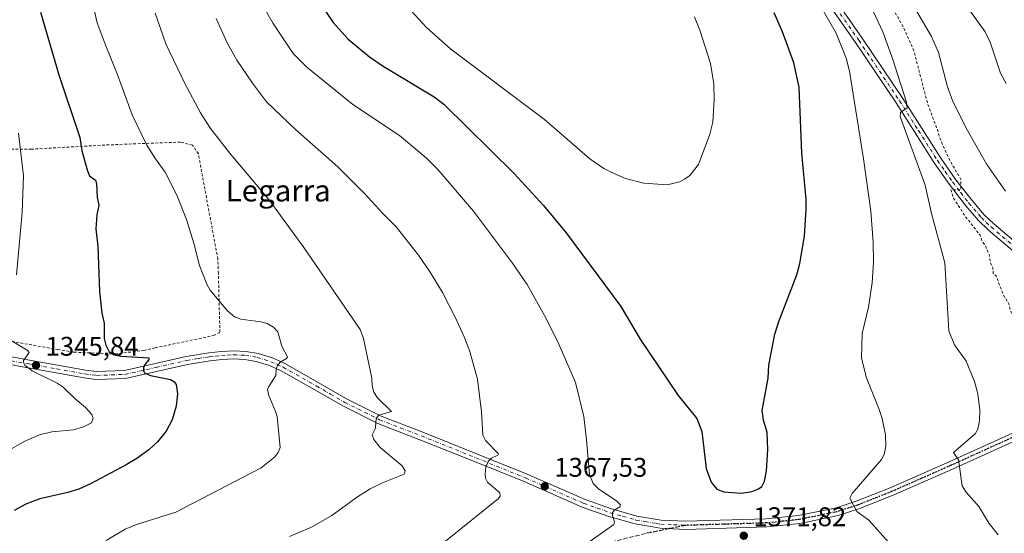
# Model space of a CAD drawing. Units: metres. Extents: x 647835 to 651285, y 4755464 to 4757860.
# Drawn here: x 648396 to 648760, y 4757289 to 4757480 of the extents above; entities that cross this region are included whole.
import ezdxf
from ezdxf.enums import TextEntityAlignment as Align

# ---------------------------------------------------------------- set-up
doc = ezdxf.new("R2010")
doc.units = ezdxf.units.M
doc.header["$MEASUREMENT"] = 0
for name, pattern in [('DGN Style 2', [1.6480167562047852, 0.988810053722871, -0.6592067024819142]), ('DGN Style 3', [2.307223458686699, 1.648016756204785, -0.6592067024819142]), ('DGN Style 4', [2.6384748266838614, 1.318413404963828, -0.6592067024819142, 0.001648016756204785, -0.6592067024819142]), ('DGN Style 5', [1.1536117293433497, 0.4944050268614355, -0.6592067024819142])]:
    doc.linetypes.add(name, pattern=pattern)
for name, color, linetype, lineweight in [('Alambrada', 7, 'DGN Style 2', 0), ('Curva de nivel auxiliar', 30, 'DGN Style 2', 0), ('Curva de nivel maestra', 30, 'Continuous', 30), ('Curva de nivel normal', 30, 'Continuous', 0), ('Pista no pavimentada Cxs', 111, 'Continuous', 0), ('Pista no pavimentada eje', 91, 'DGN Style 4', 0), ('Punto de cota en terreno', 7, 'Continuous', 0), ('Ruta', 7, 'DGN Style 5', 30), ('Rótulo de punto de cota en terreno', 7, 'Continuous', 0), ('Senda', 7, 'DGN Style 3', 0), ('Senda no paivmentada conexión', 7, 'DGN Style 3', 0), ('Texto cartográfico', 7, 'Continuous', 0)]:
    doc.layers.add(name, color=color, linetype=linetype, lineweight=lineweight)
doc.styles.add('Style-Arial', font='txt')

# ---------------------------------------------------------------- blocks, each defined once
blk = doc.blocks.new('5PATER')
at = {"layer": 'Punto de cota en terreno', "linetype": 'Continuous', "lineweight": 0}
h = blk.add_hatch(color=51, dxfattribs=at)
edge = h.paths.add_edge_path()
edge.add_ellipse((0, 0), major_axis=(-0.1095731443231308, -0.1110710700762829), ratio=0.9994222409660322, start_angle=0, end_angle=360)

msp = doc.modelspace()

# ---------------------------------------------------------------- linework, layer by layer
at = {"layer": 'Alambrada', "color": 7, "linetype": 'DGN Style 2', "lineweight": 0}
msp.add_polyline3d([(648431.0100999996, 4757355.880100001, 1349.844400000002), (648441.6401000004, 4757357.170100001, 1350.898400000006), (648445.8901000004, 4757358.140100001, 1351.282699999996), (648467.4801000003, 4757362.6801, 1353.500899999999), (648469.8501000004, 4757363.9001, 1353.823900000003), (648469.2801000001, 4757385.7601, 1355.553499999995), (648469.0900999998, 4757391.040100001, 1355.810299999997), (648461.8701, 4757430.0701, 1358.103400000007), (648459.7100999998, 4757433.3201, 1358.109100000001), (648455.2301000003, 4757434.440099999, 1357.463199999998), (648427.2100999998, 4757433.350099999, 1352.025200000004), (648400.1001000004, 4757431.800100001, 1345.972999999998), (648374.2600999996, 4757431.960100001, 1339.760599999994), (648373.1700999998, 4757431.2501, 1339.524600000004), (648372.0301000001, 4757404.690099999, 1340.148700000005), (648370.2500999998, 4757381.590100001, 1340.979699999996), (648369.6201, 4757366.0801, 1341.168699999995), (648383.0000999998, 4757362.2301, 1343.426200000002), (648409.8201000001, 4757357.5101, 1347.481), (648415.8000999996, 4757356.520099999, 1348.221300000005), (648431.0100999996, 4757355.880100001, 1349.844400000002)], dxfattribs=at)
at = {"layer": 'Curva de nivel auxiliar', "color": 30, "linetype": 'DGN Style 2', "lineweight": 0, "elevation": 1362.5, "flags": 128}
msp.add_lwpolyline([(648535.3399999999, 4757653.789999999), (648556.4199999999, 4757644.57), (648564.3899999997, 4757641.430000001), (648583.7100000001, 4757635.060000001), (648613.3499999996, 4757630.359999999), (648623.2199999997, 4757627.720000001), (648630.3700000001, 4757625.41), (648638.29, 4757621.75), (648647.4299999997, 4757615.600000001), (648654.5499999998, 4757609.01), (648662.4800000006, 4757600.930000001), (648670.8600000005, 4757590.32), (648674.1699999999, 4757585.59), (648679.8899999997, 4757576.32), (648684.2100000001, 4757567.600000001), (648686.6399999997, 4757560.189999999), (648690.3499999996, 4757543.83), (648695.2699999996, 4757528.689999999), (648697.6100000005, 4757522.720000001), (648699.8799999999, 4757518.310000001), (648702.2100000001, 4757511.65), (648705.3700000001, 4757507.83), (648709.8600000005, 4757500.789999999), (648723.0700000003, 4757476.859999999), (648726.8899999997, 4757468.32), (648731.9500000002, 4757448.83), (648735.7199999997, 4757438.74), (648736.4600000001, 4757435.980000001), (648740.2000000002, 4757427.609999999), (648744.29, 4757420.619999999), (648744.3399999999, 4757416.779999999), (648740.6699999999, 4757416.75), (648741.3200000003, 4757414.07), (648745.7300000006, 4757407.230000001), (648751.4299999997, 4757399.890000001), (648752.0800000001, 4757397.869999999), (648753.54, 4757395.689999999), (648754.9100000003, 4757392.33), (648755.1900000004, 4757389.92), (648756.1399999997, 4757387.880000001), (648756.2800000003, 4757385.730000001), (648757.3600000005, 4757384.810000001), (648759.9900000002, 4757377.84), (648762.1100000005, 4757374.460000001), (648762.8899999997, 4757371.310000001), (648765.7999999998, 4757367.76), (648767.0099999999, 4757365.390000001), (648768.2800000003, 4757363.710000001), (648769.1799999997, 4757361.59), (648770.8300000001, 4757359.720000001), (648772.1600000003, 4757357.480000001), (648774.1500000004, 4757351.890000001), (648776.04, 4757349.84), (648776.2999999998, 4757347.57), (648776.1100000005, 4757344.91), (648776.5999999996, 4757340.710000001), (648775.0700000003, 4757337.689999999), (648769.2300000006, 4757331.800000001), (648774.5899999999, 4757332.930000001), (648775.2100000001, 4757332.59), (648775.3899999997, 4757331.77), (648774.3300000001, 4757329.34), (648769.7999999998, 4757324.800000001), (648768.4500000002, 4757323.050000001), (648766.0199999996, 4757318.430000001), (648764.7800000003, 4757314.25), (648765.0899999999, 4757310.890000001), (648765.9100000003, 4757307.83), (648767.3300000001, 4757305.779999999), (648768.6100000005, 4757303.16), (648770.6100000005, 4757297.720000001), (648772.1200000001, 4757294.869999999), (648771.5700000003, 4757284.699999999), (648772.2199999997, 4757279.539999999), (648773.3200000003, 4757275.77), (648775.9500000002, 4757270.82), (648779.6500000004, 4757267.100000001), (648783.5899999999, 4757263.980000001), (648786.0700000003, 4757262.59), (648788.9400000004, 4757261.51), (648791.25, 4757261.060000001), (648793.2699999996, 4757261.08), (648803.4100000003, 4757264.480000001), (648810.6100000005, 4757265.949999999), (648817.0099999999, 4757268.529999999), (648818.3899999997, 4757268.699999999), (648819.9400000004, 4757269.720000001), (648824.3399999999, 4757271.59), (648825.2999999998, 4757272.33), (648828.5599999997, 4757276.869999999), (648829.75, 4757277.850000001), (648831.5899999999, 4757280.77), (648831.8899999997, 4757282.710000001), (648834.3499999996, 4757285.789999999), (648835.2400000002, 4757289.800000001), (648837.5999999996, 4757295.730000001), (648837.7199999997, 4757297.779999999), (648839.0599999997, 4757301.460000001), (648842.0099999999, 4757304.730000001), (648846.6200000001, 4757313.859999999), (648851.3499999996, 4757318.380000001), (648856.3399999999, 4757320.779999999), (648861.0599999997, 4757322.59), (648864.2300000006, 4757322.859999999), (648884.6299999999, 4757326.960000001), (648897.4100000003, 4757327.730000001), (648904.2100000001, 4757329), (648912.3499999996, 4757329.779999999), (648914.3200000003, 4757330.289999999), (648916.7699999996, 4757330.180000001), (648919.3300000001, 4757330.84), (648921.3499999996, 4757330.789999999), (648924.9800000006, 4757331.5), (648928.7699999996, 4757333.180000001), (648933.2400000002, 4757334.050000001), (648939.2599999999, 4757336.08), (648941.4400000004, 4757336.529999999), (648949.2699999996, 4757337.140000001), (648960.8799999999, 4757337.350000001), (648964.4800000006, 4757337.680000001), (648964.9600000001, 4757337.880000001), (648964.8700000001, 4757338.75), (648963.5499999998, 4757339.980000001), (648961.0899999999, 4757339.640000001)], dxfattribs=at)
at = {"layer": 'Curva de nivel maestra', "color": 30, "linetype": 'Continuous', "lineweight": 30, "flags": 128}
for points, elevation in [([(648506.6100000005, 4757486.460100001), (648511.8200000003, 4757478.770099999), (648517.3200000003, 4757472.640100001), (648525.2199999997, 4757466.0801), (648530.3399999999, 4757462.5601), (648549.2100000001, 4757451.210100001), (648552.8200000003, 4757448.550100001), (648578.8600000005, 4757422.7601), (648589.7000000002, 4757410.920100001), (648598.0800000001, 4757400.7401), (648618.3499999996, 4757373.420100001), (648625.5300000003, 4757361.3101), (648639.5899999999, 4757340.4301), (648646.5499999998, 4757331.9801), (648648.3600000005, 4757327.1601), (648649.9400000004, 4757313.360099999), (648651.8600000005, 4757308.390100001), (648653.9400000004, 4757305.770099999), (648656.5099999999, 4757304.7401), (648663.0800000001, 4757304.2601)], 1375), ([(648403.4500000002, 4757482.5601), (648410.2000000002, 4757459.420100001), (648417.9600000001, 4757436.120100001), (648418.7100000001, 4757431.200099999), (648420.75, 4757423.7301), (648421.5599999997, 4757421.960100001), (648423.7300000006, 4757420.300100001), (648424.1900000004, 4757419.130100001), (648424.3300000001, 4757413.860099999), (648425.0300000003, 4757411.0801), (648424.2100000001, 4757407.4101), (648423.8799999999, 4757402.220100001), (648424.6600000003, 4757395.7501), (648425.1900000004, 4757379.0801), (648426.0999999996, 4757370.9801), (648426.9299999997, 4757367.2501), (648426.9500000002, 4757361.6501), (648427.6500000004, 4757359.0801), (648428.8600000005, 4757356.710100001), (648430.3799999999, 4757355.7301), (648433.1699999999, 4757355.0701), (648443.4699999997, 4757354.390100001), (648443.5599999997, 4757353.700099999), (648442.0999999996, 4757351.9101), (648441.5999999996, 4757350.670100001), (648441.5499999998, 4757349.5701), (648441.9699999997, 4757348.920100001), (648444.1500000004, 4757347.870100001), (648451.5099999999, 4757346.420100001), (648452.8099999997, 4757345.620100001), (648453.6600000003, 4757344.5001), (648454.1500000004, 4757341.0801), (648453.6799999997, 4757336.5701), (648452.1100000005, 4757331.4001), (648449.9699999997, 4757327.2601), (648446.79, 4757323.340100001), (648443.54, 4757320.3201), (648439.0599999997, 4757317.050100001), (648435.1500000004, 4757314.720100001), (648422.1900000004, 4757307.790100001), (648417.54, 4757305.7501), (648413.5800000001, 4757304.540100001), (648403.1600000003, 4757302.1501), (648397.9299999997, 4757300.1601), (648393.6699999999, 4757297.800100001)], 1350), ([(648663.0800000001, 4757304.2601), (648666.8399999999, 4757304.9001), (648669.29, 4757305.8301), (648670.6100000005, 4757306.6801), (648671.6200000001, 4757308.640100001), (648672.3099999997, 4757312.550100001), (648672.79, 4757320.3301), (648672.6100000005, 4757326.7301), (648671.2199999997, 4757331.380100001), (648670.7199999997, 4757334.9001), (648672.9199999999, 4757346.9101), (648673.1299999999, 4757351.770099999), (648675.3700000001, 4757363.200099999), (648676.9100000003, 4757367.960100001), (648683.4900000002, 4757385.1501), (648684.7199999997, 4757389.4001), (648686.3300000001, 4757399.5701), (648686.9800000006, 4757409.5101), (648686.9600000001, 4757413.210100001), (648685.4500000002, 4757430.270099999), (648684.4000000004, 4757454.7401), (648682.4500000002, 4757463.790100001), (648678.2400000002, 4757475.3301), (648675.1200000001, 4757482.3201)], 1375)]:
    msp.add_lwpolyline(points, dxfattribs=dict(at, elevation=elevation))
at = {"layer": 'Curva de nivel normal', "color": 30, "linetype": 'Continuous', "lineweight": 0, "flags": 128}
for points, elevation in [([(648534.0800000001, 4757490.58), (648546.3099999997, 4757477.109999999), (648555.3300000001, 4757468.939999999), (648590.0800000001, 4757442.83), (648606.8300000001, 4757428.220000001), (648612.0099999999, 4757424.619999999), (648614.7800000003, 4757423.230000001), (648620.0899999999, 4757420.9), (648626.8300000001, 4757419.15), (648635.5, 4757418.529999999), (648640.1799999997, 4757419.74), (648641.9800000006, 4757420.630000001), (648643.8799999999, 4757422.08), (648647.1500000004, 4757426.119999999), (648651.3300000001, 4757437.4), (648652.4600000001, 4757441.77), (648652.9600000001, 4757450.100000001), (648652.8600000005, 4757456.060000001), (648651.5999999996, 4757463.52), (648647.6100000005, 4757475.92), (648645.6299999999, 4757480.880000001)], 1380), ([(648760.8499999996, 4757416.25), (648753.8899999997, 4757426.119999999), (648746.7100000001, 4757438.76), (648741.3200000003, 4757449.529999999), (648739.3399999999, 4757454.939999999), (648736.0099999999, 4757467.710000001), (648733.4600000001, 4757473.539999999), (648722.5899999999, 4757492.27)], 1360), ([(648743.0199999996, 4757489.619999999), (648753.29, 4757475.369999999), (648755.2199999997, 4757471.470000001), (648759.0099999999, 4757460), (648761.1299999999, 4757456.220000001)], 1355), ([(648427.7699999996, 4757286.67), (648434.7599999999, 4757290.930000001), (648438.9800000006, 4757292.680000001), (648453.54, 4757297.26), (648485.1200000001, 4757313.66), (648490.1299999999, 4757317.640000001), (648491.4000000004, 4757319.33), (648492.1799999997, 4757321.199999999), (648491.0199999996, 4757332.630000001), (648490.4800000006, 4757334.58), (648487.9699999997, 4757340.42), (648487.5300000003, 4757342.640000001), (648487.9199999999, 4757343.84), (648490.5300000003, 4757347.930000001), (648490.7100000001, 4757350.390000001), (648491.1299999999, 4757351.57), (648492.2100000001, 4757352.859999999), (648494.54, 4757354.210000001), (648494.9199999999, 4757354.789999999), (648492.7800000003, 4757358.74), (648491.25, 4757364.07), (648489.6900000004, 4757365.83), (648487.3700000001, 4757367.109999999), (648484.9900000002, 4757367.730000001), (648477.5899999999, 4757368.720000001), (648475.2800000003, 4757369.689999999), (648472.6699999999, 4757371.84), (648466.2800000003, 4757379.550000001), (648464.9900000002, 4757381.720000001), (648462.2999999998, 4757388.720000001), (648460.1699999999, 4757396.960000001), (648457.5300000003, 4757405.710000001), (648453.9299999997, 4757414.75), (648449.5999999996, 4757423.34), (648445.9900000002, 4757428.17), (648442.7800000003, 4757433.25), (648437.3200000003, 4757444.550000001), (648431.8399999999, 4757459.710000001), (648427.29, 4757470.699999999), (648424.3700000001, 4757478.699999999), (648422.3799999999, 4757487.300000001)], 1355), ([(648692.0700000003, 4757485.32), (648698.0899999999, 4757474.850000001), (648701.8799999999, 4757465.539999999), (648703.0700000003, 4757460.699999999), (648708.2599999999, 4757428.230000001), (648711, 4757408.84), (648711.7699999996, 4757397.289999999), (648711.9400000004, 4757389.939999999), (648711.4000000004, 4757382.199999999), (648710.0899999999, 4757373.24), (648707.79, 4757363.470000001), (648707.4800000006, 4757354.289999999), (648709.3099999997, 4757346.970000001), (648714.0300000003, 4757335.33), (648715.1200000001, 4757331.880000001), (648716.4000000004, 4757325.82), (648716.5499999998, 4757321.699999999), (648715.8700000001, 4757318.550000001), (648714.8600000005, 4757316.680000001), (648703.9900000002, 4757304.17), (648703.1399999997, 4757302.439999999), (648705.8200000003, 4757297.49), (648710.1900000004, 4757294.230000001), (648717.5599999997, 4757286.02)], 1370), ([(648445.9000000004, 4757482.26), (648449.8099999997, 4757470.880000001), (648456.8099999997, 4757456.180000001), (648462.6299999999, 4757445.25), (648466.3499999996, 4757439.449999999), (648473.9100000003, 4757429.779999999), (648488.0300000003, 4757413.109999999), (648500.9199999999, 4757395.350000001), (648521.75, 4757364.890000001), (648522.9800000006, 4757361.57), (648526.0899999999, 4757346.9), (648526.29, 4757344.029999999), (648526.8600000005, 4757341.67), (648528.2000000002, 4757339.609999999), (648533.4199999999, 4757334.550000001), (648528.7300000006, 4757333.199999999), (648528.0099999999, 4757332.310000001), (648527.6399999997, 4757330.92), (648527.4500000002, 4757328.41), (648526.2599999999, 4757325.91), (648526.8099999997, 4757324.119999999), (648529.2699999996, 4757321.230000001), (648537.3399999999, 4757314.41), (648538.4600000001, 4757312.59), (648538.0999999996, 4757311.27), (648530.0700000003, 4757308.08), (648525.5, 4757305.800000001), (648520.8700000001, 4757302.84), (648511.29, 4757295.930000001), (648503.7400000002, 4757291.619999999), (648495.5999999996, 4757288.210000001)], 1360), ([(648605.5800000001, 4757285.52), (648615.7300000006, 4757292.680000001), (648616.0599999997, 4757293.680000001), (648615.3099999997, 4757295.930000001), (648615.3200000003, 4757297.029999999), (648616.1600000003, 4757298.060000001), (648617.9800000006, 4757299.140000001), (648618.1900000004, 4757299.91), (648616.8600000005, 4757301.27), (648610.0499999998, 4757305.91), (648608.0800000001, 4757307.779999999), (648606.7400000002, 4757311.210000001), (648605.7000000002, 4757323.970000001), (648604.5999999996, 4757332.710000001), (648601.6100000005, 4757345.289999999), (648595.4000000004, 4757359.51), (648590.7199999997, 4757369.08), (648583.6900000004, 4757381.58), (648578.25, 4757389.51), (648563.7699999996, 4757408.76), (648550.5599999997, 4757424.230000001), (648546.2800000003, 4757428.619999999), (648536.3499999996, 4757436.84), (648519.1299999999, 4757448.390000001), (648502.0800000001, 4757462.199999999), (648496.9400000004, 4757467.279999999), (648489.5499999998, 4757478.369999999), (648485.9299999997, 4757484.83)], 1370), ([(648711.9400000004, 4757482.77), (648715.4100000003, 4757475.310000001), (648719.1399999997, 4757465.109999999), (648724.2100000001, 4757449.26), (648724.4699999997, 4757447.119999999), (648721.8899999997, 4757445.439999999), (648721.8399999999, 4757443.869999999), (648731.0700000003, 4757418.41), (648733.4400000004, 4757407.949999999), (648738.4299999997, 4757389.699999999), (648739.8600000005, 4757364.42), (648742, 4757359.199999999), (648746.3200000003, 4757353.16), (648749.4199999999, 4757345.710000001), (648750.5899999999, 4757341.100000001), (648751.2800000003, 4757335.060000001), (648751.2599999999, 4757331.029999999), (648750.54, 4757327.939999999), (648749.5599999997, 4757326.230000001), (648741.6200000001, 4757319.279999999), (648743.4800000006, 4757316.58), (648744.8099999997, 4757306.970000001), (648746.2199999997, 4757304.57), (648750.9800000006, 4757299.279999999), (648754.7999999998, 4757293), (648758.1200000001, 4757288.800000001)], 1365), ([(648553.4400000004, 4757286.51), (648573.0499999998, 4757302.32), (648573.7100000001, 4757303.130000001), (648573.5300000003, 4757304.4), (648568.9500000002, 4757308.310000001), (648568.2699999996, 4757309.77), (648568.0700000003, 4757311.430000001), (648568.3399999999, 4757313.91), (648569.1900000004, 4757316.01), (648570.4699999997, 4757317.180000001), (648572.8499999996, 4757318.369999999), (648573.0300000003, 4757318.859999999), (648568.2100000001, 4757323.82), (648567.2300000006, 4757325.75), (648566.75, 4757334.4), (648565.2400000002, 4757346.560000001), (648562.2800000003, 4757357.109999999), (648560.3399999999, 4757362.279999999), (648557.1699999999, 4757369.25), (648552.25, 4757378.66), (648547.7199999997, 4757386.199999999), (648543.4699999997, 4757392.460000001), (648535.1500000004, 4757403.01), (648530.1699999999, 4757407.930000001), (648523.4600000001, 4757415.390000001), (648513.5, 4757425.27), (648497.8300000001, 4757439.140000001), (648487.1500000004, 4757449.41), (648481.8899999997, 4757456.230000001), (648476.0899999999, 4757464.84), (648472.5300000003, 4757471.220000001), (648468.4500000002, 4757480.210000001)], 1365), ([(648395.2599999999, 4757437.779999999), (648397.1600000003, 4757421.880000001), (648396.6200000001, 4757408.300000001), (648394.5199999996, 4757385.25)], 1345), ([(648392.2800000003, 4757361), (648398.4000000004, 4757357.32), (648399.2199999997, 4757356.470000001), (648397.0999999996, 4757353.449999999), (648397.0700000003, 4757352.65), (648397.5999999996, 4757351.699999999), (648400.3200000003, 4757349.600000001), (648409.5099999999, 4757345.09), (648411.8399999999, 4757343.59), (648416.2800000003, 4757339.230000001), (648420.0899999999, 4757336.02), (648422.3899999997, 4757333.470000001), (648422.9400000004, 4757332.109999999), (648422.2699999996, 4757330.279999999), (648419.2699999996, 4757328.82), (648415.6299999999, 4757327.75), (648407.6100000005, 4757327), (648402.9900000002, 4757325.91), (648397.3300000001, 4757323.439999999), (648382.6699999999, 4757314.960000001)], 1345)]:
    msp.add_lwpolyline(points, dxfattribs=dict(at, elevation=elevation))
at = {"layer": 'Pista no pavimentada Cxs', "color": 111, "linetype": 'Continuous', "lineweight": 0}
for points in [[(648773.2200999996, 4757385.970100001, 1360.906799999997), (648754.4801000003, 4757401.860099999, 1361.663799999995), (648750.8000999996, 4757405.4101, 1361.856799999994), (648746.1201, 4757410.850099999, 1362.145900000003), (648740.0701000001, 4757418.6801, 1362.580600000001), (648734.4101, 4757426.7601, 1363.142500000002), (648720.3000999996, 4757448.950099999, 1365.767600000006), (648705.2901, 4757471.3301, 1368.175900000002), (648696.8501000004, 4757483.4001, 1369.139299999996)], [(648773.2200999996, 4757385.970100001, 1360.906799999997), (648754.4801000003, 4757401.860099999, 1361.663799999995), (648750.8000999996, 4757405.4101, 1361.856799999994), (648746.1201, 4757410.850099999, 1362.145900000003), (648740.0701000001, 4757418.6801, 1362.580600000001), (648734.4101, 4757426.7601, 1363.142500000002), (648720.3000999996, 4757448.950099999, 1365.767600000006), (648705.2901, 4757471.3301, 1368.175900000002), (648696.8501000004, 4757483.4001, 1369.139299999996)], [(648699.2701000003, 4757485.1801, 1368.319699999993), (648707.7701000003, 4757473.030099999, 1367.497700000007), (648722.8201000001, 4757450.590100001, 1365.450200000007), (648736.9101, 4757428.420100001, 1362.727299999999), (648742.5000999998, 4757420.460100001, 1362.202000000005), (648748.4401000004, 4757412.7501, 1361.800300000003), (648752.9801000003, 4757407.470100001, 1361.570399999997), (648756.5000999998, 4757404.0801, 1361.388600000006), (648775.1401000004, 4757388.270099999, 1360.7016)], [(648699.2701000003, 4757485.1801, 1368.319699999993), (648707.7701000003, 4757473.030099999, 1367.497700000007), (648722.8201000001, 4757450.590100001, 1365.450200000007), (648736.9101, 4757428.420100001, 1362.727299999999), (648742.5000999998, 4757420.460100001, 1362.202000000005), (648748.4401000004, 4757412.7501, 1361.800300000003), (648752.9801000003, 4757407.470100001, 1361.570399999997), (648756.5000999998, 4757404.0801, 1361.388600000006), (648775.1401000004, 4757388.270099999, 1360.7016)], [(648764.7100999998, 4757323.840100001, 1362.838300000003), (648741.2100999998, 4757313.1801, 1365.047699999996), (648719.2200999996, 4757303.450099999, 1367.853600000002), (648706.5701000001, 4757298.4301, 1369.572899999999), (648698.8400999998, 4757295.9301, 1370.492400000003), (648684.6601, 4757293.020099999, 1371.406199999998), (648672.3800999997, 4757291.710100001, 1371.731299999999), (648642.4101, 4757290.8201, 1371.830700000006), (648632.9700999996, 4757291.2601, 1371.256800000003), (648630.2401000002, 4757291.720100001, 1371.037400000001), (648623.6201, 4757292.8201, 1370.535399999993), (648613.9700999996, 4757295.550100001, 1369.629799999995), (648604.0401, 4757299.090100001, 1368.688599999994), (648582.5000999998, 4757308.520099999, 1366.441399999996), (648564.1401000004, 4757315.970100001, 1364.183900000004), (648543.9600999998, 4757324.0801, 1361.7451), (648528.4101, 4757330.100099999, 1359.876399999994), (648515.3800999997, 4757336.5801, 1358.312200000001), (648504.8000999996, 4757342.7301, 1356.876799999998), (648492.6001000004, 4757349.600099999, 1355.026299999998), (648488.2401000002, 4757351.5801, 1354.383900000001), (648483.2701000003, 4757353.130100001, 1353.785300000003), (648479.1201, 4757353.860099999, 1353.375599999999), (648474.9101, 4757354.090100001, 1352.996599999999), (648470.6401000004, 4757353.8201, 1352.609700000001), (648466.2001, 4757353.350099999, 1352.178100000005), (648457.8901000004, 4757352.0101, 1351.185100000002), (648434.8901000004, 4757346.790100001, 1349.066300000006), (648424.0500999996, 4757346.420100001, 1348.055200000003), (648419.6101000002, 4757346.960100001, 1347.699399999998), (648398.8201000001, 4757350.6801, 1344.733900000007), (648378.7701000003, 4757354.290100001, 1341.903600000005)], [(648764.7100999998, 4757323.840100001, 1362.838300000003), (648741.2100999998, 4757313.1801, 1365.047699999996), (648719.2200999996, 4757303.450099999, 1367.853600000002), (648706.5701000001, 4757298.4301, 1369.572899999999), (648698.8400999998, 4757295.9301, 1370.492400000003), (648684.6601, 4757293.020099999, 1371.406199999998), (648672.3800999997, 4757291.710100001, 1371.731299999999), (648642.4101, 4757290.8201, 1371.830700000006), (648632.9700999996, 4757291.2601, 1371.256800000003), (648630.2401000002, 4757291.720100001, 1371.037400000001), (648623.6201, 4757292.8201, 1370.535399999993), (648613.9700999996, 4757295.550100001, 1369.629799999995), (648604.0401, 4757299.090100001, 1368.688599999994), (648582.5000999998, 4757308.520099999, 1366.441399999996), (648564.1401000004, 4757315.970100001, 1364.183900000004), (648543.9600999998, 4757324.0801, 1361.7451), (648528.4101, 4757330.100099999, 1359.876399999994), (648515.3800999997, 4757336.5801, 1358.312200000001), (648504.8000999996, 4757342.7301, 1356.876799999998), (648492.6001000004, 4757349.600099999, 1355.026299999998), (648488.2401000002, 4757351.5801, 1354.383900000001), (648483.2701000003, 4757353.130100001, 1353.785300000003), (648479.1201, 4757353.860099999, 1353.375599999999), (648474.9101, 4757354.090100001, 1352.996599999999), (648470.6401000004, 4757353.8201, 1352.609700000001), (648466.2001, 4757353.350099999, 1352.178100000005), (648457.8901000004, 4757352.0101, 1351.185100000002), (648434.8901000004, 4757346.790100001, 1349.066300000006), (648424.0500999996, 4757346.420100001, 1348.055200000003), (648419.6101000002, 4757346.960100001, 1347.699399999998), (648398.8201000001, 4757350.6801, 1344.733900000007), (648378.7701000003, 4757354.290100001, 1341.903600000005)], [(648379.3901000004, 4757357.2301, 1342.119500000001), (648399.3701, 4757353.630100001, 1345.254300000001), (648420.0500999996, 4757349.920100001, 1347.996299999999), (648424.1901000004, 4757349.420100001, 1348.405599999998), (648434.5100999996, 4757349.770099999, 1349.315499999997), (648457.3101000005, 4757354.950099999, 1351.407900000006), (648465.8000999996, 4757356.3301, 1352.234800000006), (648470.3800999997, 4757356.8201, 1352.6351), (648474.8901000004, 4757357.090100001, 1353.005000000005), (648479.4600999998, 4757356.840100001, 1353.348199999993), (648483.9700999996, 4757356.050100001, 1353.731299999999), (648489.3000999996, 4757354.380100001, 1354.400899999993), (648493.9600999998, 4757352.280099999, 1355.037100000001), (648506.3000999996, 4757345.3301, 1357.013600000006), (648516.8000999996, 4757339.220100001, 1358.431100000002), (648529.6300999997, 4757332.840100001, 1359.850000000006), (648545.0601000005, 4757326.880100001, 1361.694699999993), (648565.2600999996, 4757318.7501, 1364.261799999993), (648583.6601, 4757311.280099999, 1366.515199999994), (648605.1401000004, 4757301.880100001, 1368.772899999996), (648614.8901000004, 4757298.4101, 1369.804000000004), (648624.2801000001, 4757295.7601, 1370.664799999999), (648633.2901, 4757294.2401, 1371.467099999994), (648642.4301000005, 4757293.8201, 1371.953500000003), (648672.1801000005, 4757294.710100001, 1372.104300000006), (648684.2001, 4757295.9801, 1371.592499999999), (648698.0701000001, 4757298.8301, 1370.541599999997), (648705.5500999996, 4757301.2501, 1369.616399999999), (648718.0601000005, 4757306.210100001, 1367.910499999998), (648739.9901000002, 4757315.920100001, 1365.253500000006), (648763.4101, 4757326.540100001, 1363.039699999994)], [(648379.3901000004, 4757357.2301, 1342.119500000001), (648399.3701, 4757353.630100001, 1345.254300000001), (648420.0500999996, 4757349.920100001, 1347.996299999999), (648424.1901000004, 4757349.420100001, 1348.405599999998), (648434.5100999996, 4757349.770099999, 1349.315499999997), (648457.3101000005, 4757354.950099999, 1351.407900000006), (648465.8000999996, 4757356.3301, 1352.234800000006), (648470.3800999997, 4757356.8201, 1352.6351), (648474.8901000004, 4757357.090100001, 1353.005000000005), (648479.4600999998, 4757356.840100001, 1353.348199999993), (648483.9700999996, 4757356.050100001, 1353.731299999999), (648489.3000999996, 4757354.380100001, 1354.400899999993), (648493.9600999998, 4757352.280099999, 1355.037100000001), (648506.3000999996, 4757345.3301, 1357.013600000006), (648516.8000999996, 4757339.220100001, 1358.431100000002), (648529.6300999997, 4757332.840100001, 1359.850000000006), (648545.0601000005, 4757326.880100001, 1361.694699999993), (648565.2600999996, 4757318.7501, 1364.261799999993), (648583.6601, 4757311.280099999, 1366.515199999994), (648605.1401000004, 4757301.880100001, 1368.772899999996), (648614.8901000004, 4757298.4101, 1369.804000000004), (648624.2801000001, 4757295.7601, 1370.664799999999), (648633.2901, 4757294.2401, 1371.467099999994), (648642.4301000005, 4757293.8201, 1371.953500000003), (648672.1801000005, 4757294.710100001, 1372.104300000006), (648684.2001, 4757295.9801, 1371.592499999999), (648698.0701000001, 4757298.8301, 1370.541599999997), (648705.5500999996, 4757301.2501, 1369.616399999999), (648718.0601000005, 4757306.210100001, 1367.910499999998), (648739.9901000002, 4757315.920100001, 1365.253500000006), (648763.4101, 4757326.540100001, 1363.039699999994)]]:
    msp.add_polyline3d(points, dxfattribs=at)
at = {"layer": 'Pista no pavimentada eje', "color": 91, "linetype": 'DGN Style 4', "lineweight": 0}
for points in [[(648698.0601000005, 4757484.290100001, 1368.771500000003), (648706.5301000001, 4757472.1801, 1367.872099999993), (648721.5601000005, 4757449.770099999, 1365.637000000002), (648728.6051000003, 4757438.6851, 1363.895699999994), (648735.6601, 4757427.590100001, 1362.952900000004), (648738.4901000002, 4757423.550100001, 1362.614100000006), (648741.2851, 4757419.5701, 1362.396099999998), (648744.2550999997, 4757415.715100001, 1362.152499999997), (648747.2801000001, 4757411.800100001, 1361.990999999995), (648751.8901000004, 4757406.440099999, 1361.710999999996), (648753.7301000003, 4757404.665100001, 1361.589099999997), (648755.4901000002, 4757402.970100001, 1361.540699999998), (648774.1801000005, 4757387.120100001, 1360.841100000005)], [(648379.0800999999, 4757355.7601, 1342.0144), (648399.0950999996, 4757352.155099999, 1345.044899999994), (648409.4351000005, 4757350.300100001, 1346.503299999997), (648419.8300999999, 4757348.440099999, 1347.8894), (648424.1201, 4757347.920100001, 1348.287100000001), (648434.7001, 4757348.280099999, 1349.225099999996), (648446.2001, 4757350.890100001, 1350.157500000001), (648457.6001000004, 4757353.4801, 1351.292199999996), (648461.8450999996, 4757354.170100001, 1351.761100000003), (648466.0000999998, 4757354.840100001, 1352.204400000003), (648468.2901, 4757355.085100001, 1352.425499999998), (648470.5100999996, 4757355.3201, 1352.622000000003), (648472.6451000003, 4757355.4551, 1352.807799999995), (648474.9001000002, 4757355.590100001, 1353.000799999995), (648479.2901, 4757355.350099999, 1353.363599999997), (648483.6201, 4757354.590100001, 1353.7595), (648486.2851, 4757353.755100001, 1354.069600000003), (648488.7701000003, 4757352.9801, 1354.382100000003), (648491.1001000004, 4757351.9301, 1354.691500000001), (648493.2801000001, 4757350.940099999, 1355.027300000002), (648505.5500999996, 4757344.030099999, 1356.931899999996), (648510.8000999996, 4757340.975099999, 1357.613700000002), (648516.0900999998, 4757337.9001, 1358.347699999999), (648529.0201000003, 4757331.470100001, 1359.8514), (648536.7950999998, 4757328.460100001, 1360.809899999993), (648544.5100999996, 4757325.4801, 1361.718299999993), (648554.6101000002, 4757321.415100001, 1362.926500000002), (648564.7001, 4757317.360099999, 1364.199200000003), (648583.0800999999, 4757309.9001, 1366.471900000004), (648604.5900999998, 4757300.485099999, 1368.725300000006), (648609.5551000005, 4757298.715100001, 1369.245599999995), (648614.4301000005, 4757296.9801, 1369.666500000007), (648619.1250999998, 4757295.655099999, 1370.148300000001), (648623.9501, 4757294.290100001, 1370.595799999996), (648627.2600999996, 4757293.7401, 1370.850099999996), (648631.5034999996, 4757293.0241, 1371.169299999994), (648633.1300999997, 4757292.7501, 1371.263500000001), (648637.8501000004, 4757292.530099999, 1371.540500000003), (648642.4200999998, 4757292.3201, 1371.746599999999)], [(648778.6017000005, 4757334.442500001, 1362.026299999998), (648777.8551000003, 4757333.745100001, 1362.073999999993), (648776.6101000002, 4757332.575099999, 1362.145000000004), (648774.2401000002, 4757331.0551, 1362.212299999999), (648772.0100999996, 4757329.610099999, 1362.365399999995), (648767.7200999996, 4757327.040100001, 1362.646699999998), (648765.8551000003, 4757326.095100001, 1362.791500000007), (648764.0601000005, 4757325.190099999, 1362.940700000006), (648740.6001000004, 4757314.550100001, 1365.142600000006), (648729.6350999996, 4757309.6951, 1366.471999999994), (648718.6401000004, 4757304.8301, 1367.878200000006), (648713.1690999996, 4757302.660900001, 1368.568799999994), (648706.0601000005, 4757299.840100001, 1369.587199999994), (648698.4550999999, 4757297.380100001, 1370.418799999999), (648684.4301000005, 4757294.5001, 1371.496499999994), (648678.2901, 4757293.845100001, 1371.743199999997), (648672.2801000001, 4757293.210100001, 1371.858900000007), (648657.2950999998, 4757292.765100001, 1371.960800000001), (648642.4200999998, 4757292.3201, 1371.746599999999)]]:
    msp.add_polyline3d(points, dxfattribs=at)
at = {"layer": 'Ruta', "color": 7, "linetype": 'DGN Style 5', "lineweight": 30}
msp.add_polyline3d([(648764.0601000005, 4757325.190099999, 1362.940700000006), (648740.6001000004, 4757314.550100001, 1365.142600000006), (648729.6350999996, 4757309.6951, 1366.471999999994), (648718.6401000004, 4757304.8301, 1367.878200000006), (648713.1690999996, 4757302.660900001, 1368.568799999994), (648706.0601000005, 4757299.840100001, 1369.587199999994), (648698.4550999999, 4757297.380100001, 1370.418799999999), (648684.4301000005, 4757294.5001, 1371.496499999994), (648678.2901, 4757293.845100001, 1371.743199999997), (648672.2801000001, 4757293.210100001, 1371.858900000007), (648657.2950999998, 4757292.765100001, 1371.960800000001), (648642.4200999998, 4757292.3201, 1371.746599999999), (648636.4396000003, 4757291.098400001, 1371.541100000002), (648627.5537999999, 4757289.283199999, 1370.926000000007)], dxfattribs=at)
at = {"layer": 'Senda', "color": 7, "linetype": 'DGN Style 3', "lineweight": 0}
msp.add_polyline3d([(648636.4396000003, 4757291.098400001, 1371.541100000002), (648627.5537999999, 4757289.283199999, 1370.926000000007), (648601.4177999999, 4757282.896400001, 1369.642900000006), (648566.7642000001, 4757272.7676, 1367.522400000002), (648523.4582000002, 4757257.851199999, 1365.592900000004), (648497.5274999999, 4757260.062200001, 1363.838300000003), (648487.9243000001, 4757260.881100001, 1363.111000000004), (648415.9778000005, 4757269.2972, 1355.901100000003), (648387.9874999998, 4757264.500700001, 1354.938200000004)], dxfattribs=at)
at = {"layer": 'Senda no paivmentada conexión', "color": 7, "linetype": 'DGN Style 3', "lineweight": 0, "extrusion": (-0.03296650810258187, -0.006734417344199321, 0.9994337681740378), "elevation": -52050.09763639471, "flags": 128}
msp.add_lwpolyline([(-4531208.640334833, 1586823.28405382), (-4531208.640334834, 1586817.176586147)], dxfattribs=at)

# ---------------------------------------------------------------- block references
at = {"layer": 'Punto de cota en terreno', "color": 7, "linetype": 'Continuous', "lineweight": 0, "xscale": 10, "yscale": 10, "zscale": 10}
for p in [(648401.7400000002, 4757351.689999999, 1345.839999999997), (648590.1600000003, 4757306.800000001, 1367.529999999999), (648663.9000000004, 4757288.480000001, 1371.820000000007)]:
    msp.add_blockref('5PATER', p, dxfattribs=at)

# ---------------------------------------------------------------- texts
at = {"layer": 'Rótulo de punto de cota en terreno', "color": 7, "linetype": 'Continuous', "lineweight": 0, "style": 'Style-Arial'}
for s, p in [('1345,84', (648405.2677999996, 4757355.217800001)), ('1367,53', (648593.6878000004, 4757310.3278)), ('1371,82', (648667.4277999997, 4757292.0078))]:
    msp.add_text(s, height=7.000000000000002, dxfattribs=at).set_placement(p)
at = {"layer": 'Texto cartográfico', "color": 7, "linetype": 'Continuous', "lineweight": 0, "style": 'Style-Arial'}
msp.add_text('Legarra', height=8, dxfattribs=at).set_placement((648491.4745987806, 4757416.430149999), align=Align.MIDDLE_CENTER)

doc.saveas('drawing.dxf')
